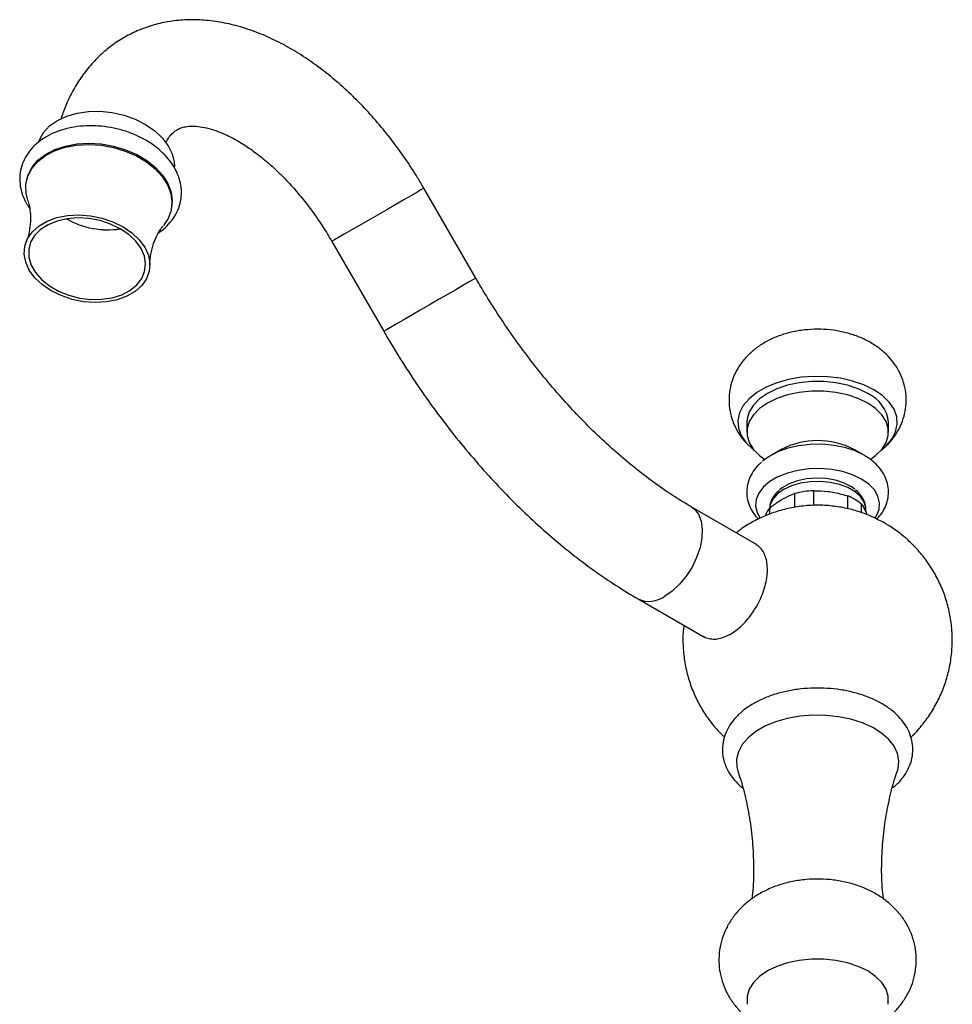
# Model space of a CAD drawing. Units: millimetres. Extents: x 5 to 995, y 5 to 995.
# Drawn here: x 775 to 854, y 230 to 314 of the extents above; entities that cross this region are included whole.
import ezdxf

# ---------------------------------------------------------------- set-up
doc = ezdxf.new("R2010")
doc.units = ezdxf.units.MM

msp = doc.modelspace()

# ---------------------------------------------------------------- linework, layer by layer
at = {"color": 7, "linetype": 'Continuous', "lineweight": 25}
for p, q in [((775.46, 300.061), (775.439, 299.952)), ((813.495, 291.81), (809.103, 299.416)), ((787.728, 297.661), (787.748, 297.769)), ((801.309, 294.916), (805.7, 287.31)), ((836.435, 279.6), (836.435, 278.784)), ((848.435, 278.784), (848.435, 279.6)), ((839.341, 277.303), (838.493, 276.813)), ((846.378, 276.813), (845.53, 277.303)), ((840.476, 273.569), (840.476, 272.41)), ((842.107, 272.584), (842.107, 273.821)), ((844.964, 273.379), (844.964, 272.292)), ((846.158, 271.95), (846.158, 272.69)), ((837.253, 269.273), (831.745, 272.452)), ((838.384, 271.84), (838.384, 272.362)), ((846.51, 272.04), (846.51, 272.251)), ((827.246, 264.658), (832.805, 261.449))]:
    msp.add_line(p, q, dxfattribs=at)
at = {"color": 7, "linetype": 'Continuous', "lineweight": 25, "flags": 128}
for points in [[(776.481, 303.336), (776.548, 303.514), (776.904, 304.134), (777.42, 304.685), (778.079, 305.151), (778.862, 305.518), (779.746, 305.775), (780.703, 305.913), (781.703, 305.928), (782.718, 305.821), (783.716, 305.594), (784.666, 305.254), (785.54, 304.812), (786.311, 304.28), (786.956, 303.676), (787.455, 303.017), (787.794, 302.324), (787.961, 301.618), (787.978, 301.265)], [(775.565, 298.398), (775.42, 299.007), (775.407, 299.732), (775.572, 300.431), (775.91, 301.083), (776.412, 301.669), (777.062, 302.173), (777.842, 302.581), (778.73, 302.879), (779.7, 303.061), (780.724, 303.12), (781.772, 303.055), (782.816, 302.868), (783.824, 302.564), (784.767, 302.152), (785.619, 301.644), (786.355, 301.054), (786.954, 300.399), (787.398, 299.699), (787.674, 298.973), (787.776, 298.242), (787.699, 297.527), (787.447, 296.849), (787.049, 296.255)], [(775.46, 300.061), (775.593, 300.539), (775.931, 301.191), (776.432, 301.778), (777.082, 302.282), (777.862, 302.689), (778.75, 302.988), (779.72, 303.169), (780.744, 303.229), (781.793, 303.164), (782.836, 302.976), (783.844, 302.673), (784.787, 302.26), (785.639, 301.752), (786.375, 301.162), (786.974, 300.508), (787.418, 299.807), (787.695, 299.081), (787.796, 298.35), (787.748, 297.769)], [(776.784, 291.257), (776.164, 291.844), (775.693, 292.486), (775.39, 293.161), (775.263, 293.845), (775.317, 294.516), (775.551, 295.151), (775.957, 295.728), (776.52, 296.228), (777.221, 296.632), (778.037, 296.929), (778.94, 297.107), (779.898, 297.161), (780.88, 297.088), (781.853, 296.892), (782.781, 296.578), (783.636, 296.158), (784.386, 295.646), (785.007, 295.059), (785.477, 294.417), (785.781, 293.742), (785.907, 293.058), (785.853, 292.387), (785.619, 291.752), (785.214, 291.175), (784.651, 290.675), (783.949, 290.271), (783.133, 289.974), (782.231, 289.796), (781.272, 289.742), (780.29, 289.815), (779.318, 290.011), (778.389, 290.325), (777.535, 290.745), (776.784, 291.257)], [(784.121, 295.493), (783.4, 295.982), (782.578, 296.38), (781.683, 296.673), (780.749, 296.849), (779.809, 296.902), (778.897, 296.83), (778.046, 296.637), (777.287, 296.328), (776.647, 295.915), (776.149, 295.413), (775.812, 294.841), (775.647, 294.218), (775.661, 293.567), (775.852, 292.912), (776.215, 292.277), (776.736, 291.684), (777.396, 291.155), (778.171, 290.709), (779.033, 290.362), (779.951, 290.127), (780.893, 290.012), (781.823, 290.021), (782.708, 290.154), (783.517, 290.407), (784.22, 290.769), (784.791, 291.229), (785.211, 291.768), (785.463, 292.369), (785.539, 293.008), (785.436, 293.664), (785.157, 294.312), (784.714, 294.929), (784.121, 295.493)], [(847.208, 282.356), (846.358, 282.771), (845.4, 283.101), (844.362, 283.335), (843.27, 283.467), (842.157, 283.494), (841.05, 283.414), (839.982, 283.23), (838.98, 282.948), (838.073, 282.574), (837.285, 282.119), (836.637, 281.595), (836.147, 281.017), (835.829, 280.4), (835.691, 279.761), (835.737, 279.118), (835.966, 278.488), (836.371, 277.889), (836.942, 277.336), (837.064, 277.24)], [(846.678, 282.049), (845.877, 282.437), (844.971, 282.739), (843.988, 282.946), (842.958, 283.051), (841.913, 283.051), (840.883, 282.946), (839.9, 282.739), (838.994, 282.437), (838.193, 282.049), (837.521, 281.587), (836.998, 281.064), (836.64, 280.497), (836.458, 279.902), (836.435, 279.6)], [(846.678, 281.233), (845.877, 281.621), (844.971, 281.923), (843.988, 282.129), (842.958, 282.234), (841.913, 282.234), (840.883, 282.129), (839.9, 281.923), (838.994, 281.621), (838.193, 281.233), (837.521, 280.77), (836.998, 280.247), (836.64, 279.68), (836.458, 279.085), (836.458, 278.482), (836.64, 277.887), (836.998, 277.32), (837.521, 276.797), (837.974, 276.467)], [(847.807, 277.24), (848.234, 277.605), (848.724, 278.184), (849.042, 278.8), (849.18, 279.439), (849.134, 280.082), (848.905, 280.712), (848.5, 281.312), (847.929, 281.864), (847.208, 282.356)], [(846.888, 276.462), (847.35, 276.797), (847.873, 277.32), (848.231, 277.887), (848.413, 278.482), (848.413, 279.085), (848.231, 279.68), (847.873, 280.247), (847.35, 280.77), (846.678, 281.233)], [(846.377, 276.814), (845.61, 277.183), (844.741, 277.468), (843.797, 277.659), (842.81, 277.749), (841.811, 277.736), (840.832, 277.62), (839.905, 277.406), (839.059, 277.099), (838.321, 276.709), (837.779, 276.307)], [(846.148, 274.803), (845.402, 275.16), (844.556, 275.432), (843.637, 275.61), (842.678, 275.687), (841.71, 275.661), (840.767, 275.533), (839.881, 275.307), (839.082, 274.991), (838.396, 274.596), (837.849, 274.134), (837.458, 273.623), (837.236, 273.078), (837.191, 272.52), (837.325, 271.966), (837.582, 271.504)], [(845.584, 273.939), (845.301, 274.144), (844.682, 274.465), (843.957, 274.701), (843.161, 274.842), (842.331, 274.881), (841.506, 274.816), (840.725, 274.651), (840.023, 274.392), (839.435, 274.052), (839.221, 273.883)], [(847.28, 271.491), (847.413, 271.696), (847.635, 272.241), (847.68, 272.8), (847.546, 273.353), (847.238, 273.884), (846.767, 274.372), (846.148, 274.803)], [(849.186, 250.107), (849.242, 250.3), (849.309, 250.938), (849.198, 251.573), (848.912, 252.19), (848.457, 252.773), (847.847, 253.306), (847.097, 253.775), (846.226, 254.169), (845.257, 254.477), (844.215, 254.692), (843.127, 254.807), (842.02, 254.82), (840.925, 254.73), (839.869, 254.54), (838.879, 254.254), (837.981, 253.881), (837.199, 253.429), (836.552, 252.911), (836.058, 252.34), (835.728, 251.73), (835.573, 251.098), (835.595, 250.459), (835.687, 250.099)], [(848.401, 230.36), (848.413, 230.428), (848.413, 231.032), (848.231, 231.627), (847.873, 232.194), (847.35, 232.717), (846.678, 233.179), (845.877, 233.567), (844.971, 233.869), (843.988, 234.076), (842.958, 234.181), (841.913, 234.181), (840.883, 234.076), (839.9, 233.869), (838.994, 233.567), (838.193, 233.179), (837.521, 232.717), (836.998, 232.194), (836.64, 231.627), (836.458, 231.032), (836.458, 230.428), (836.47, 230.357)]]:
    msp.add_lwpolyline(points, dxfattribs=at)
at = {"color": 8, "linetype": 'Continuous', "lineweight": 25, "flags": 128}
for points in [[(809.103, 299.416), (809.054, 299.387), (808.85, 299.27), (808.498, 299.066), (808.011, 298.785), (807.409, 298.437), (806.716, 298.037), (805.962, 297.602), (805.177, 297.149), (804.393, 296.696), (803.643, 296.263), (802.956, 295.866)], [(802.956, 295.866), (802.362, 295.523), (801.884, 295.247), (801.542, 295.05), (801.35, 294.939), (801.309, 294.916)], [(813.495, 291.81), (813.445, 291.781), (813.242, 291.664), (812.889, 291.46), (812.402, 291.179), (811.8, 290.831), (811.108, 290.431), (810.354, 289.996), (809.569, 289.543), (808.785, 289.09), (808.034, 288.657), (807.347, 288.26)], [(807.347, 288.26), (806.753, 287.917), (806.275, 287.641), (805.933, 287.444), (805.741, 287.333), (805.7, 287.31)], [(846.51, 272.251), (846.505, 272.374), (846.372, 272.86), (846.066, 273.319), (845.602, 273.732), (845, 274.079), (844.286, 274.347), (843.49, 274.524), (842.649, 274.601), (841.798, 274.575), (840.975, 274.447), (840.216, 274.224), (839.554, 273.915), (839.018, 273.533), (838.631, 273.094), (838.411, 272.619), (838.363, 272.336)], [(831.748, 272.451), (832.012, 272.257), (832.352, 271.823), (832.576, 271.255), (832.673, 270.576), (832.641, 269.815), (832.479, 269.002), (832.196, 268.17), (831.802, 267.355), (831.313, 266.589), (830.75, 265.903), (830.136, 265.326), (829.495, 264.881)]]:
    msp.add_lwpolyline(points, dxfattribs=at)
at = {"color": 7, "linetype": 'Continuous', "lineweight": 25}
for centre, radius, start, end in [((782.358, 302.959), 7.062, 240.30237, 278.57491), ((782.359, 302.967), 7.069, 240.32398, 278.5533), ((845.436, 279.303), 3.014, 5.65338, 65.66676), ((842.436, 271.342), 6.716, 62.57375, 117.43162), ((842.389, 266.598), 7.229, 92.23969, 105.34639), ((843.477, 269.426), 4.224, 50.61211, 69.39327), ((839.877, 271.078), 1.969, 139.30542, 160.77072)]:
    msp.add_arc(centre, radius, start, end, dxfattribs=at)
at = {"color": 8, "linetype": 'Continuous', "lineweight": 25}
msp.add_arc((828.179, 266.707), 2.251, 245.51032, 305.79548, dxfattribs=at)
at = {"color": 7, "linetype": 'Continuous', "lineweight": 25}
for points, knots in [([(809.103, 299.416), (808.927, 299.715), (808.425, 300.569), (807.53, 301.938), (806.4, 303.494), (805.199, 304.975), (803.933, 306.372), (802.607, 307.677), (801.228, 308.881), (799.802, 309.974), (798.334, 310.946), (796.832, 311.788), (795.305, 312.488), (793.765, 313.036), (792.227, 313.424), (790.707, 313.644), (789.223, 313.696), (787.79, 313.581), (786.422, 313.307), (785.13, 312.88), (783.922, 312.31), (782.804, 311.606), (781.782, 310.777), (780.86, 309.829), (780.041, 308.77), (779.33, 307.602), (778.757, 306.422), (778.48, 305.602), (778.356, 305.233)], [0, 0, 0, 0, 0.0219489, 0.062762, 0.103626, 0.1445689, 0.185627, 0.2268345, 0.2682208, 0.309805, 0.3515872, 0.3935345, 0.4355434, 0.4774158, 0.5189097, 0.5597553, 0.599724, 0.6386945, 0.6766796, 0.7138093, 0.7502929, 0.7863831, 0.8223228, 0.8583275, 0.8946631, 0.9315666, 0.9692248, 1, 1, 1, 1]), ([(786.661, 295.684), (786.721, 295.72), (787.041, 295.912), (787.506, 296.361), (788.025, 297.018), (788.376, 297.744), (788.567, 298.505), (788.597, 299.28), (788.471, 300.051), (788.196, 300.806), (787.776, 301.533), (787.217, 302.218), (786.529, 302.848), (785.728, 303.405), (784.834, 303.876), (783.868, 304.25), (782.854, 304.519), (781.815, 304.677), (780.771, 304.721), (779.747, 304.648), (778.765, 304.456), (777.845, 304.148), (777.012, 303.727), (776.29, 303.199), (775.7, 302.577), (775.261, 301.882), (774.983, 301.138), (774.869, 300.368), (774.911, 299.592), (775.113, 298.829), (775.384, 298.201), (775.635, 297.851), (775.722, 297.73)], [0, 0, 0, 0, 0.008335, 0.044155, 0.079355, 0.113718, 0.147302, 0.180439, 0.213486, 0.246853, 0.280842, 0.315519, 0.350742, 0.386285, 0.421947, 0.457613, 0.493272, 0.528948, 0.564678, 0.600497, 0.636444, 0.672531, 0.708687, 0.744703, 0.780273, 0.815094, 0.849067, 0.88239, 0.915448, 0.948594, 0.982228, 1, 1, 1, 1]), ([(787.252, 303.273), (787.326, 303.407), (787.495, 303.709), (787.768, 304.028), (788.075, 304.296), (788.403, 304.48), (788.801, 304.61), (789.266, 304.675), (789.825, 304.672), (790.49, 304.58), (791.261, 304.378), (792.097, 304.064), (792.991, 303.631), (793.928, 303.078), (794.897, 302.404), (795.882, 301.613), (796.869, 300.709), (797.846, 299.7), (798.797, 298.596), (799.708, 297.407), (800.555, 296.179), (801.063, 295.327), (801.309, 294.916)], [0, 0, 0, 0, 0.040665, 0.091799, 0.148103, 0.215157, 0.273138, 0.324333, 0.371926, 0.422454, 0.470848, 0.518373, 0.565711, 0.613129, 0.660811, 0.708845, 0.757244, 0.805985, 0.855022, 0.904295, 0.953741, 1, 1, 1, 1]), ([(775.566, 298.375), (775.591, 298.306), (775.666, 298.093), (775.769, 297.561), (775.819, 296.803), (775.733, 295.929), (775.583, 295.25), (775.44, 294.934), (775.416, 294.882)], [0, 0, 0, 0, 0.090735, 0.279109, 0.487363, 0.714241, 0.952305, 1, 1, 1, 1]), ([(785.913, 292.921), (785.912, 292.931), (785.894, 293.214), (785.975, 293.849), (786.19, 294.736), (786.52, 295.483), (786.83, 295.985), (786.987, 296.172), (787.044, 296.24)], [0, 0, 0, 0, 0.008526, 0.234843, 0.472607, 0.705192, 0.893139, 1, 1, 1, 1]), ([(831.745, 272.452), (831.471, 272.614), (830.672, 273.085), (829.337, 273.959), (827.745, 275.114), (826.155, 276.387), (824.577, 277.773), (823.018, 279.267), (821.487, 280.861), (819.991, 282.549), (818.538, 284.324), (817.135, 286.177), (815.791, 288.101), (814.573, 289.981), (813.833, 291.235), (813.495, 291.81)], [0, 0, 0, 0, 0.0418299, 0.1219435, 0.2022046, 0.2826272, 0.3632203, 0.4439811, 0.5248989, 0.605958, 0.6871391, 0.7684214, 0.8497826, 0.9311997, 1, 1, 1, 1]), ([(846.923, 286.353), (846.722, 286.461), (846.222, 286.732), (845.353, 287.061), (844.321, 287.324), (843.243, 287.47), (842.143, 287.498), (841.04, 287.406), (839.949, 287.189), (838.923, 286.851), (837.992, 286.403), (837.181, 285.869), (836.483, 285.249), (835.906, 284.556), (835.455, 283.8), (835.136, 282.994), (834.95, 282.131), (834.915, 281.238), (835.038, 280.346), (835.305, 279.506), (835.703, 278.734), (836.154, 278.093), (836.507, 277.75), (836.653, 277.609)], [0, 0, 0, 0, 0.0350225, 0.0873351, 0.1403322, 0.1936201, 0.247036, 0.3008773, 0.3555335, 0.4115185, 0.4630893, 0.5131593, 0.5612692, 0.6076575, 0.6527997, 0.6971443, 0.7410581, 0.7882933, 0.8341932, 0.8791102, 0.9236239, 0.9683712, 1, 1, 1, 1]), ([(805.7, 287.31), (805.937, 286.905), (806.618, 285.741), (807.806, 283.856), (809.284, 281.679), (810.834, 279.569), (812.45, 277.533), (814.126, 275.578), (815.857, 273.711), (817.639, 271.938), (819.465, 270.266), (821.332, 268.701), (823.232, 267.249), (825.127, 265.942), (826.471, 265.108), (827.167, 264.704), (827.246, 264.658)], [0, 0, 0, 0, 0.041995, 0.120959, 0.199952, 0.278983, 0.358071, 0.437235, 0.516491, 0.595858, 0.675349, 0.754977, 0.834748, 0.914663, 0.990391, 1, 1, 1, 1]), ([(848.134, 277.529), (848.197, 277.582), (848.489, 277.829), (848.913, 278.359), (849.381, 279.104), (849.711, 279.907), (849.911, 280.768), (849.96, 281.663), (849.849, 282.558), (849.593, 283.402), (849.207, 284.183), (848.704, 284.894), (848.09, 285.533), (847.483, 286.013), (847.073, 286.262), (846.923, 286.353)], [0, 0, 0, 0, 0.023795, 0.109931, 0.193679, 0.27588, 0.357227, 0.444926, 0.530087, 0.613356, 0.695784, 0.778545, 0.862883, 0.950047, 1, 1, 1, 1]), ([(847.435, 271.411), (847.56, 271.543), (847.848, 271.845), (848.163, 272.396), (848.391, 273.047), (848.463, 273.736), (848.372, 274.426), (848.133, 275.071), (847.761, 275.664), (847.26, 276.201), (846.777, 276.574), (846.461, 276.763), (846.377, 276.814)], [0, 0, 0, 0, 0.083403, 0.191138, 0.295035, 0.406656, 0.5144, 0.620627, 0.728261, 0.840057, 0.957399, 1, 1, 1, 1]), ([(837.689, 276.224), (837.564, 276.114), (837.254, 275.844), (836.885, 275.332), (836.588, 274.718), (836.431, 274.056), (836.427, 273.373), (836.579, 272.699), (836.881, 272.08), (837.172, 271.651), (837.389, 271.453), (837.429, 271.416)], [0, 0, 0, 0, 0.08853, 0.218422, 0.342723, 0.463596, 0.592439, 0.718129, 0.843216, 0.971424, 1, 1, 1, 1]), ([(839.164, 273.823), (839.064, 273.738), (838.813, 273.527), (838.555, 273.114), (838.374, 272.654), (838.377, 272.349), (838.378, 272.216)], [0, 0, 0, 0, 0.199918, 0.497114, 0.781701, 1, 1, 1, 1]), ([(838.384, 272.362), (838.638, 272.554), (839.149, 272.942), (839.762, 273.274), (840.204, 273.469), (840.385, 273.536), (840.476, 273.569)], [0, 0, 0, 0, 0.364808, 0.737153, 0.868424, 1, 1, 1, 1]), ([(842.107, 273.821), (842.493, 273.811), (843.276, 273.791), (844.24, 273.598), (844.799, 273.429), (844.964, 273.379)], [0, 0, 0, 0, 0.407301, 0.825285, 1, 1, 1, 1]), ([(846.492, 272.242), (846.497, 272.305), (846.518, 272.545), (846.391, 272.957), (846.118, 273.432), (845.856, 273.746), (845.662, 273.88), (845.638, 273.896)], [0, 0, 0, 0, 0.100403, 0.383606, 0.666035, 0.958983, 1, 1, 1, 1]), ([(848.131, 271.065), (847.719, 271.283), (846.959, 271.688), (845.764, 272.114), (844.583, 272.409), (843.34, 272.579), (842.037, 272.61), (840.732, 272.488), (839.463, 272.22), (838.265, 271.826), (837.124, 271.298), (836.214, 270.773), (835.719, 270.385), (835.553, 270.255)], [0, 0, 0, 0, 0.104511, 0.193193, 0.284065, 0.377309, 0.474286, 0.576264, 0.670793, 0.764935, 0.858822, 0.952642, 1, 1, 1, 1]), ([(846.158, 272.69), (846.261, 272.524), (846.416, 272.276), (846.572, 271.904), (846.623, 271.781)], [0, 0, 0, 0, 0.6708306, 1, 1, 1, 1]), ([(850.323, 252.962), (850.383, 253.014), (850.757, 253.345), (851.354, 254.052), (852.094, 255.075), (852.708, 256.185), (853.2, 257.355), (853.569, 258.614), (853.796, 259.94), (853.862, 261.308), (853.767, 262.648), (853.522, 263.945), (853.137, 265.183), (852.624, 266.351), (851.995, 267.439), (851.262, 268.436), (850.437, 269.338), (849.53, 270.138), (848.748, 270.698), (848.268, 270.983), (848.131, 271.065)], [0, 0, 0, 0, 0.011322, 0.070923, 0.130663, 0.190532, 0.250512, 0.310582, 0.376398, 0.441069, 0.504504, 0.56679, 0.628009, 0.688234, 0.747536, 0.805993, 0.863696, 0.92076, 0.977345, 1, 1, 1, 1]), ([(837.284, 264.058), (837.401, 264.277), (837.637, 264.721), (837.9, 265.413), (838.087, 266.107), (838.185, 266.775), (838.194, 267.408), (838.113, 267.977), (837.944, 268.48), (837.689, 268.881), (837.445, 269.14), (837.27, 269.222), (837.226, 269.243)], [0, 0, 0, 0, 0.105843, 0.214755, 0.320598, 0.42951, 0.535356, 0.644272, 0.750121, 0.85904, 0.964886, 1, 1, 1, 1]), ([(832.812, 261.478), (832.819, 261.472), (832.941, 261.378), (833.243, 261.293), (833.702, 261.241), (834.21, 261.318), (834.735, 261.506), (835.273, 261.806), (835.799, 262.204), (836.308, 262.696), (836.718, 263.19), (837.043, 263.652), (837.204, 263.922), (837.284, 264.058)], [0, 0, 0, 0, 0.006759, 0.112622, 0.221555, 0.327412, 0.436339, 0.542192, 0.651114, 0.756965, 0.865886, 0.932571, 1, 1, 1, 1]), ([(831.122, 262.42), (831.1, 262.266), (831.013, 261.664), (831.03, 260.606), (831.168, 259.279), (831.463, 258), (831.891, 256.784), (832.444, 255.641), (833.111, 254.586), (833.809, 253.686), (834.323, 253.183), (834.544, 252.967)], [0, 0, 0, 0, 0.044857, 0.175123, 0.302942, 0.428488, 0.551921, 0.673386, 0.793032, 0.911021, 1, 1, 1, 1]), ([(848.765, 248.665), (848.865, 248.742), (849.219, 249.011), (849.667, 249.534), (850.116, 250.234), (850.401, 250.973), (850.521, 251.749), (850.474, 252.511), (850.272, 253.241), (849.925, 253.93), (849.441, 254.575), (848.82, 255.17), (848.068, 255.705), (847.199, 256.168), (846.232, 256.547), (845.192, 256.835), (844.1, 257.028), (842.979, 257.124), (841.847, 257.122), (840.727, 257.022), (839.637, 256.826), (838.597, 256.533), (837.625, 256.147), (836.739, 255.668), (835.961, 255.099), (835.336, 254.469), (834.869, 253.801), (834.546, 253.098), (834.372, 252.35), (834.362, 251.581), (834.513, 250.839), (834.809, 250.134), (835.251, 249.476), (835.686, 248.984), (836.008, 248.738), (836.099, 248.669)], [0, 0, 0, 0, 0.013334, 0.04692, 0.076342, 0.107939, 0.138295, 0.167738, 0.196858, 0.226197, 0.25633, 0.28755, 0.319776, 0.352633, 0.385702, 0.418707, 0.451598, 0.4844, 0.517168, 0.549967, 0.582848, 0.615885, 0.649146, 0.682676, 0.716441, 0.750125, 0.779835, 0.808538, 0.839252, 0.868944, 0.898138, 0.927326, 0.957133, 0.987967, 1, 1, 1, 1]), ([(835.674, 250.09), (835.745, 249.891), (836.029, 249.095), (836.401, 247.6), (836.77, 245.629), (836.983, 243.593), (837.025, 241.544), (836.983, 240.096), (836.885, 239.352), (836.875, 239.278)], [0, 0, 0, 0, 0.060773, 0.242253, 0.426116, 0.610998, 0.795787, 0.979593, 1, 1, 1, 1]), ([(848.008, 239.272), (847.971, 239.608), (847.86, 240.621), (847.843, 242.331), (847.952, 244.365), (848.216, 246.355), (848.63, 248.252), (848.962, 249.501), (849.179, 250.083), (849.184, 250.096)], [0, 0, 0, 0, 0.0916313, 0.2763197, 0.4599737, 0.641662, 0.820603, 0.9960326, 1, 1, 1, 1]), ([(848.22, 229.095), (848.414, 229.247), (848.862, 229.6), (849.453, 230.264), (849.99, 231.049), (850.396, 231.895), (850.677, 232.813), (850.81, 233.781), (850.78, 234.769), (850.597, 235.714), (850.274, 236.602), (849.826, 237.425), (849.263, 238.175), (848.593, 238.849), (847.817, 239.445), (846.938, 239.958), (845.96, 240.378), (844.898, 240.693), (843.777, 240.894), (842.622, 240.975), (841.454, 240.933), (840.288, 240.764), (839.138, 240.46), (838.074, 240.031), (837.125, 239.495), (836.314, 238.883), (835.618, 238.188), (835.042, 237.421), (834.593, 236.593), (834.265, 235.685), (834.083, 234.718), (834.065, 233.722), (834.206, 232.762), (834.49, 231.856), (834.902, 231.014), (835.434, 230.244), (836.022, 229.589), (836.467, 229.236), (836.667, 229.078)], [0, 0, 0, 0, 0.0209173, 0.0483379, 0.0750809, 0.1013678, 0.1273787, 0.1557483, 0.1832989, 0.2101667, 0.2365686, 0.2627804, 0.2890982, 0.3158462, 0.343361, 0.371926, 0.4016371, 0.4322795, 0.4633592, 0.4945811, 0.5260106, 0.5578677, 0.5904071, 0.6238735, 0.6535232, 0.6821858, 0.7098797, 0.7368178, 0.7632318, 0.7893156, 0.8179764, 0.8457703, 0.8728179, 0.8993275, 0.9255652, 0.9518199, 0.9784079, 1, 1, 1, 1])]:
    msp.add_open_spline(points, degree=3, knots=knots, dxfattribs=at)

doc.saveas('drawing.dxf')
